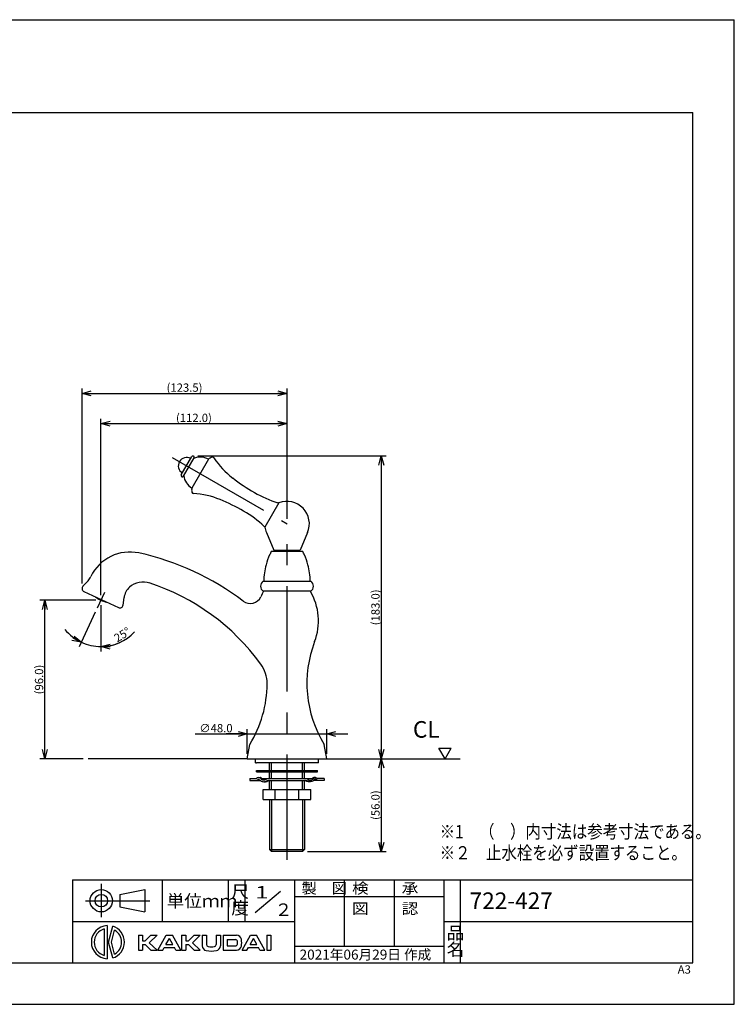
# Model space of a CAD drawing. Extents: x -210 to 210, y -148 to 148.
# Drawn here: x -6 to 210, y -148 to 148 of the extents above; entities that cross this region are included whole.
import ezdxf

# ---------------------------------------------------------------- set-up
doc = ezdxf.new("R2010")
doc.units = 0
doc.linetypes.add('CENTER', pattern=[50.8, 31.75, -6.35, 6.35, -6.35])
doc.linetypes.add('NON_PLOTING', pattern=[0])
doc.layers.get('0').update_dxf_attribs({"linetype": 'CONTINUOUS'})
doc.layers.get('DEFPOINTS').update_dxf_attribs({"linetype": 'CONTINUOUS'})
doc.layers.add('1_2', color=7, linetype='CONTINUOUS')
doc.layers.add('CLASS1', color=7, linetype='CONTINUOUS')
doc.styles.add('MX_DIMTXSTY_2', font='txt.shx', dxfattribs={"width": 1.3, "bigfont": 'extfont.shx'})
doc.styles.add('MX_DIMTXSTY_3', font='txt.shx', dxfattribs={"width": 1.45, "bigfont": 'extfont.shx'})
doc.styles.add('MX_DIMTXSTY_4', font='txt.shx', dxfattribs={"width": 1.15, "bigfont": 'extfont.shx'})
doc.styles.add('MX_DIMTXSTY_5', font='txt.shx', dxfattribs={"width": 1.35, "bigfont": 'extfont.shx'})
doc.styles.add('MX_DIMTXSTY_8', font='txt.shx', dxfattribs={"width": 1.25, "bigfont": 'extfont.shx'})
doc.styles.add('MX_NOTE_STANDARD', font='txt.shx', dxfattribs={"bigfont": 'extfont.shx'})
doc.dimstyles.new('MX_DIMSTYLE_1_2', dxfattribs={"dimtxt": 2.5, "dimasz": 2.5, "dimexe": 1.5, "dimexo": 1.5, "dimgap": 0.5, "dimtad": 1, "dimlfac": 2, "dimdsep": 46, "dimtxsty": 'MX_NOTE_STANDARD', "dimblk1": 'OPEN30', "dimblk2": 'OPEN30', "dimsah": 1, "dimcen": 2.5, "dimadec": 0, "dimazin": 0, "dimtfac": 1, "dimtmove": 0, "dimatfit": 3, "dimldrblk": 'OPEN30', "dimfxl": 1, "dimtzin": 0, "dimarcsym": 0})

# ---------------------------------------------------------------- blocks, each defined once
blk = doc.blocks.new('$KAKUDAI-3')
at = {"color": 0, "linetype": 'CONTINUOUS'}
for p, q in [((-1.1, 3.99119), (-1.1, -3.99119)), ((-0.24, 4.994236), (-0.24, -4.994236)), ((0.18, 0), (1.461255, 4.781708)), ((1.070337, 0), (2.0362, 3.604648)), ((1.461255, -4.781708), (0.18, 0)), ((2.0362, -3.604648), (1.070337, 0))]:
    blk.add_line(p, q, dxfattribs=at)
for radius, start, end in [(5, 92.751257, 267.248746), (4.14, 105.408581, 254.591422), (5, 286.992764, 73.007236), (4.14, 299.461315, 60.538685)]:
    blk.add_arc((0, 0), radius, start, end, dxfattribs=at)
blk = doc.blocks.new('$KAKUDAI-2')
at = {"color": 0, "linetype": 'CONTINUOUS'}
for p, q in [((0, 4.437302), (0, 0.000015)), ((0.000366, 4.437302), (1.242905, 4.437302)), ((1.242874, 4.437302), (1.242874, 2.810211)), ((2.041729, 2.809854), (3.78704, 4.436829)), ((3.228285, 2.219162), (5.608237, 4.437769)), ((3.786705, 4.437302), (5.608849, 4.437302)), ((5.904288, 0.000176), (8.41872, 4.437407)), ((8.289557, 1.626387), (9.329624, 3.46183)), ((8.419144, 4.437302), (10.238426, 4.437302)), ((10.368869, 1.627127), (9.328812, 3.462514)), ((12.752607, -0.000183), (10.238149, 4.437112)), ((13.048416, 4.437317), (13.048416, 0.000015)), ((13.048546, 4.437316), (14.290932, 4.437301)), ((14.29081, 4.437302), (14.29081, 2.810196)), ((15.089013, 2.810919), (16.834306, 4.437876)), ((16.277186, 2.218402), (18.657143, 4.437007)), ((16.834892, 4.437302), (18.656952, 4.437302)), ((19.248566, 4.437302), (19.248566, 1.28949)), ((19.248573, 4.437302), (20.520576, 4.437302)), ((20.5205, 4.437302), (20.5205, 1.622192)), ((23.478714, 4.437302), (24.750725, 4.437302)), ((23.478989, 4.437309), (23.478989, 1.622185)), ((24.750397, 4.437317), (24.750397, 1.28949)), ((25.549355, 4.437317), (25.549355, 0.000015)), ((25.549408, 4.437302), (29.621742, 4.437302)), ((26.821381, 3.16539), (26.821381, 1.27224)), ((26.821388, 3.1651), (29.318481, 3.1651)), ((31.287743, 0.000262), (33.80215, 4.437459)), ((33.672051, 1.627072), (34.712108, 3.462442)), ((33.802635, 4.437317), (35.621895, 4.437317)), ((35.752436, 1.626965), (34.712341, 3.462418)), ((38.136126, 0.000097), (35.62175, 4.437263)), ((38.72789, 4.437317), (38.72789, 0.000015)), ((38.727936, 4.437317), (39.999947, 4.437317)), ((39.999893, 4.437317), (39.999893, 0.000015)), ((0.000366, 0), (1.242905, 0)), ((1.242905, 2.810196), (2.041748, 2.810196)), ((1.242905, 1.627098), (2.041748, 1.627098)), ((1.243866, 1.627106), (1.243866, 0)), ((2.041563, 1.627004), (3.786919, -0.000054)), ((3.228971, 2.218703), (5.608881, 0.000134)), ((3.786705, 0.000015), (5.608849, 0.000015)), ((5.904747, 0), (7.366676, 0)), ((7.366972, -0.000121), (7.786036, 0.739421)), ((7.785843, 0.739464), (10.871651, 0.739464)), ((8.288605, 1.627098), (10.368835, 1.627098)), ((11.290678, -0.000035), (10.871566, 0.739584)), ((11.290825, 0), (12.752815, 0)), ((13.0485, 0.000015), (14.290878, 0.000015)), ((14.290756, 2.810212), (15.089454, 2.810197)), ((14.29081, 1.627098), (14.29081, 0)), ((14.290886, 1.627098), (15.089615, 1.627098)), ((15.089823, 1.626855), (16.835171, -0.000145)), ((16.277017, 2.218516), (18.656834, 0.000049)), ((16.834892, 0.000015), (18.656952, 0.000015)), ((25.549408, 0.000015), (29.621742, 0.000015)), ((26.821388, 1.271919), (29.318481, 1.271919)), ((31.288223, 0), (32.750244, 0)), ((32.750442, -0.000219), (33.169532, 0.739348)), ((33.169319, 0.738998), (36.255188, 0.738998)), ((33.672188, 1.627083), (35.752327, 1.627083)), ((36.674036, 0.000002), (36.254984, 0.739515)), ((36.674271, 0.000015), (38.136307, 0.000015)), ((38.727936, 0.000015), (39.999947, 0.000015))]:
    blk.add_line(p, q, dxfattribs=at)
for centre, radius, start, end in [((29.318405, 2.573524), 0.591628, 5.59873, 89.999982), ((29.621689, 2.958115), 1.479071, 10.671932, 89.999982), ((25.69725, 2.218666), 5.472562, 349.328068, 10.671932), ((20.727631, 1.28949), 1.479071, 179.999964, 260.450713), ((21.112137, 1.622177), 0.591628, 179.999964, 263.000915), ((21.999603, 8.85083), 7.874568, 263.000966, 276.999015), ((22.88707, 1.622192), 0.591628, 276.999029, 0), ((23.271584, 1.28949), 1.479071, 279.549258, 0), ((29.31842, 1.863708), 0.591628, 270.000025, 354.40127), ((29.621689, 1.479218), 1.479071, 270.000025, 349.328068), ((25.69725, 2.218666), 4.230142, 354.401273, 5.598727), ((21.999603, 8.85083), 9.146571, 260.450737, 279.54923)]:
    blk.add_arc(centre, radius, start, end, dxfattribs=at)
blk = doc.blocks.new('$SYSSYM-10')
at = {"color": 0, "linetype": 'CONTINUOUS'}
for p, q in [((-0.000001, 0.000003), (-1.833087, 3.175002)), ((-1.833087, 3.175), (1.833087, 3.175)), ((0, 0.000002), (1.833087, 3.175))]:
    blk.add_line(p, q, dxfattribs=at)
blk = doc.blocks.new('_OPEN30')
at = {"color": 0, "linetype": 'ByBlock', "lineweight": -2}
for p, q in [((-1, 0.267949), (0, 0)), ((0, 0), (-1, -0.267949)), ((0, 0), (-1, 0))]:
    blk.add_line(p, q, dxfattribs=at)
blk = doc.blocks.new('*D4')
at = {"color": 143, "linetype": 'CONTINUOUS'}
for p, q in [((13.156425, -21.591584), (13.156463, 37.265323)), ((13.156462, 35.765323), (75.007228, 35.765284)), ((75.007203, -2.056272), (75.007229, 37.265284))]:
    blk.add_line(p, q, dxfattribs=at)
at = {"layer": 'DEFPOINTS', "color": 0, "linetype": 'CONTINUOUS'}
for p in [(75.007228, 35.765284), (75.007202, -3.556272), (13.156424, -23.091584)]:
    blk.add_point(p, dxfattribs=at)
at = {"color": 143, "linetype": 'CONTINUOUS', "xscale": 2.77, "yscale": 2.77, "zscale": 2.77}
for p, rotation in [((13.156462, 35.765323), 179.999963), ((75.007228, 35.765284), 359.999963)]:
    blk.add_blockref('_OPEN30', p, dxfattribs=dict(at, rotation=rotation))
at = {"color": 143, "linetype": 'CONTINUOUS', "insert": (44.081845, 37.515303), "char_height": 2.5, "attachment_point": 5, "rotation": 359.9999427, "line_spacing_factor": 0.96, "style": 'MX_DIMTXSTY_2'}
blk.add_mtext('\\A1;(123.5)', dxfattribs=at)
blk = doc.blocks.new('*D5')
at = {"color": 143, "linetype": 'CONTINUOUS'}
for p, q in [((18.83944, -25.131534), (18.839474, 28.147648)), ((18.839473, 26.647648), (75.007222, 26.647612))]:
    blk.add_line(p, q, dxfattribs=at)
at = {"layer": 'DEFPOINTS', "color": 0, "linetype": 'CONTINUOUS'}
for p in [(75.007222, 26.647612), (75.007216, 17.52994), (18.839439, -26.631534)]:
    blk.add_point(p, dxfattribs=at)
at = {"color": 143, "linetype": 'CONTINUOUS', "xscale": 2.77, "yscale": 2.77, "zscale": 2.77}
for p, rotation in [((18.839473, 26.647648), 179.999963), ((75.007222, 26.647612), 359.999963)]:
    blk.add_blockref('_OPEN30', p, dxfattribs=dict(at, rotation=rotation))
at = {"color": 143, "linetype": 'CONTINUOUS', "insert": (46.923348, 28.39763), "char_height": 2.5, "attachment_point": 5, "rotation": 359.9999427, "line_spacing_factor": 0.96, "style": 'MX_DIMTXSTY_3'}
blk.add_mtext('\\A1;(112.0)', dxfattribs=at)
blk = doc.blocks.new('*D6')
at = {"color": 143, "linetype": 'CONTINUOUS'}
for p, q in [((47.315542, -66.958865), (63.00715, -66.958865)), ((63.00715, -66.958865), (56.65715, -66.958865)), ((63.00715, -72.924972), (63.00715, -65.458865)), ((63.00715, -66.958865), (87.00715, -66.958865)), ((87.00715, -72.924972), (87.00715, -65.458865)), ((87.00715, -66.958865), (93.35715, -66.958865))]:
    blk.add_line(p, q, dxfattribs=at)
at = {"layer": 'DEFPOINTS', "color": 0, "linetype": 'CONTINUOUS'}
for p in [(87.00715, -66.958865), (63.00715, -74.424972), (87.00715, -74.424972)]:
    blk.add_point(p, dxfattribs=at)
at = {"color": 143, "linetype": 'CONTINUOUS', "xscale": 2.77, "yscale": 2.77, "zscale": 2.77}
blk.add_blockref('_OPEN30', (63.00715, -66.958865), dxfattribs=at)
at = {"color": 143, "linetype": 'CONTINUOUS', "xscale": 2.77, "yscale": 2.77, "zscale": 2.77, "rotation": 180}
blk.add_blockref('_OPEN30', (87.00715, -66.958865), dxfattribs=at)
at = {"color": 143, "linetype": 'CONTINUOUS', "insert": (53.565542, -65.208865), "char_height": 2.5, "attachment_point": 5, "line_spacing_factor": 0.96, "style": 'MX_DIMTXSTY_4'}
blk.add_mtext('\\A1;∅48.0', dxfattribs=at)
blk = doc.blocks.new('*D7')
at = {"color": 143, "linetype": 'CONTINUOUS'}
for p, q in [((48.126206, 16.899545), (104.952618, 16.899545)), ((103.452618, 16.899545), (103.452618, -74.424972)), ((88.50715, -74.424972), (104.952618, -74.424972))]:
    blk.add_line(p, q, dxfattribs=at)
at = {"layer": 'DEFPOINTS', "color": 0, "linetype": 'CONTINUOUS'}
for p in [(46.626206, 16.899545), (87.00715, -74.424972), (103.452618, -74.424972)]:
    blk.add_point(p, dxfattribs=at)
at = {"color": 143, "linetype": 'CONTINUOUS', "xscale": 2.77, "yscale": 2.77, "zscale": 2.77}
for p, rotation in [((103.452618, 16.899545), 90), ((103.452618, -74.424972), 270)]:
    blk.add_blockref('_OPEN30', p, dxfattribs=dict(at, rotation=rotation))
at = {"color": 143, "linetype": 'CONTINUOUS', "insert": (101.702618, -28.762713), "char_height": 2.5, "attachment_point": 5, "rotation": 90, "line_spacing_factor": 0.96, "style": 'MX_DIMTXSTY_5'}
blk.add_mtext('\\A1;(183.0)', dxfattribs=at)
blk = doc.blocks.new('*D8')
at = {"color": 143, "linetype": 'CONTINUOUS'}
for p, q in [((103.452618, -74.424972), (103.452618, -102.424972)), ((81.16487, -102.424972), (104.952618, -102.424972))]:
    blk.add_line(p, q, dxfattribs=at)
at = {"layer": 'DEFPOINTS', "color": 0, "linetype": 'CONTINUOUS'}
for p in [(87.00715, -74.424972), (79.66487, -102.424972), (103.452618, -102.424972)]:
    blk.add_point(p, dxfattribs=at)
at = {"color": 143, "linetype": 'CONTINUOUS', "xscale": 2.77, "yscale": 2.77, "zscale": 2.77}
for p, rotation in [((103.452618, -74.424972), 90), ((103.452618, -102.424972), 270)]:
    blk.add_blockref('_OPEN30', p, dxfattribs=dict(at, rotation=rotation))
at = {"color": 143, "linetype": 'CONTINUOUS', "insert": (101.702618, -88.424972), "char_height": 2.5, "attachment_point": 5, "rotation": 90, "line_spacing_factor": 0.96, "style": 'MX_DIMTXSTY_5'}
blk.add_mtext('\\A1;(56.0)', dxfattribs=at)
blk = doc.blocks.new('*D13')
at = {"color": 143, "linetype": 'CONTINUOUS'}
for p, q in [((17.339438, -26.631536), (0.425076, -26.631536)), ((1.925076, -74.424972), (1.925076, -26.631536)), ((13.507157, -74.424972), (0.425076, -74.424972))]:
    blk.add_line(p, q, dxfattribs=at)
at = {"layer": 'DEFPOINTS', "color": 0, "linetype": 'CONTINUOUS'}
for p in [(1.925076, -26.631536), (18.839438, -26.631536), (15.007157, -74.424972)]:
    blk.add_point(p, dxfattribs=at)
at = {"color": 143, "linetype": 'CONTINUOUS', "xscale": 2.77, "yscale": 2.77, "zscale": 2.77}
for p, rotation in [((1.925076, -26.631536), 90), ((1.925076, -74.424972), 270)]:
    blk.add_blockref('_OPEN30', p, dxfattribs=dict(at, rotation=rotation))
at = {"color": 143, "linetype": 'CONTINUOUS', "insert": (0.175076, -50.528253), "char_height": 2.5, "attachment_point": 5, "rotation": 90, "line_spacing_factor": 0.96, "style": 'MX_DIMTXSTY_5'}
blk.add_mtext('\\A1;(96.0)', dxfattribs=at)
blk = doc.blocks.new('*D14')
at = {"color": 143, "linetype": 'CONTINUOUS'}
for p, q in [((18.839438, -28.131534), (18.839429, -42.084117)), ((17.148966, -30.256767), (12.308895, -40.63633))]:
    blk.add_line(p, q, dxfattribs=at)
for start, end in [(218.923949, 244.999998), (269.999963, 316.888949), (244.999998, 269.999963), (269.999963, 296.076013)]:
    blk.add_arc((18.839439, -26.631536), 13.952581, start, end, dxfattribs=at)
at = {"layer": 'DEFPOINTS', "color": 0, "linetype": 'CONTINUOUS'}
for p in [(18.839439, -26.631536), (18.839439, -26.631736), (17.782893, -28.897305), (15.819543, -40.253384)]:
    blk.add_point(p, dxfattribs=at)
at = {"color": 143, "linetype": 'CONTINUOUS', "xscale": 2.77, "yscale": 2.77, "zscale": 2.77}
for p, rotation in [((12.942823, -39.276868), 334.999998), ((18.83943, -40.584117), 179.999963)]:
    blk.add_blockref('_OPEN30', p, dxfattribs=dict(at, rotation=rotation))
at = {"color": 143, "linetype": 'CONTINUOUS', "insert": (25.277841, -36.997343), "char_height": 2.5, "attachment_point": 5, "rotation": 31.84518653, "line_spacing_factor": 0.96, "style": 'MX_DIMTXSTY_8'}
blk.add_mtext('\\A1;25°', dxfattribs=at)

msp = doc.modelspace()

# ---------------------------------------------------------------- linework, layer by layer
at = {"layer": '1_2', "color": 110, "linetype": 'CENTER'}
for p, q in [((40.371, 16.441), (75.007, -3.556)), ((75.007, -104.925), (75.007, -3.556)), ((17.783, -28.897), (19.993, -24.158))]:
    msp.add_line(p, q, dxfattribs=at)
at = {"layer": '1_2', "color": 3, "linetype": 'CONTINUOUS'}
for p, q in [((43.101, 11.169), (46.302, 16.713)), ((43.751, 10.794), (46.952, 16.339)), ((51.315, 15.896), (46.315, 7.236)), ((72.591, 2.746), (68.341, -4.615)), ((68.794, -6.194), (71.07, -11.556)), ((81.221, -6.194), (78.944, -11.556)), ((71.07, -11.556), (78.944, -11.556)), ((71.757, -11.556), (71.757, -11.897)), ((78.257, -11.556), (78.257, -11.897)), ((79.757, -11.897), (70.257, -11.897)), ((13.425, -22.41), (14.964, -20.758)), ((67.856, -20.897), (82.159, -20.897)), ((13.726, -23.994), (24.146, -28.853)), ((25.554, -28.066), (25.83, -25.825)), ((82.158, -23.897), (67.856, -23.897)), ((63.007, -74.425), (63.772, -70.089)), ((87.007, -74.425), (86.243, -70.089)), ((63.025, -74.425), (15.007, -74.425)), ((63.025, -74.425), (87.007, -74.425)), ((65.507, -75.675), (65.507, -74.425)), ((65.507, -75.675), (65.757, -75.675)), ((84.507, -75.675), (65.757, -75.675)), ((69.768, -77.925), (69.768, -75.675)), ((80.246, -77.925), (80.246, -75.675)), ((84.507, -75.675), (84.507, -74.425)), ((87.007, -74.425), (127.293, -74.425)), ((65.757, -77.925), (84.257, -77.925)), ((65.757, -78.425), (65.757, -77.925)), ((65.757, -78.425), (84.257, -78.425)), ((66.453, -80.096), (66.953, -80.096)), ((69.768, -80.418), (69.768, -78.425)), ((80.246, -80.418), (80.246, -78.425)), ((83.562, -80.096), (83.062, -80.096)), ((84.257, -78.425), (84.257, -77.925)), ((63.757, -80.418), (65.81, -80.418)), ((63.757, -80.418), (63.757, -81.018)), ((63.757, -81.018), (67.064, -81.018)), ((67.901, -80.418), (82.113, -80.418)), ((67.971, -81.349), (68.471, -81.349)), ((69.364, -81.018), (80.65, -81.018)), ((69.768, -83.684), (69.768, -81.021)), ((80.246, -83.684), (80.246, -81.021)), ((82.043, -81.349), (81.543, -81.349)), ((86.257, -81.018), (82.95, -81.018)), ((86.257, -80.418), (84.204, -80.418)), ((86.257, -80.418), (86.257, -81.018)), ((67.79, -83.684), (82.224, -83.684)), ((67.79, -86.684), (67.79, -83.684)), ((71.399, -86.684), (71.399, -83.684)), ((78.616, -86.684), (78.616, -83.684)), ((82.224, -86.684), (82.224, -83.684)), ((67.79, -86.684), (82.224, -86.684)), ((69.768, -86.684), (69.768, -101.844)), ((80.246, -86.684), (80.246, -101.844)), ((70.349, -102.425), (69.768, -101.844)), ((69.768, -101.844), (80.246, -101.844)), ((79.665, -102.425), (70.349, -102.425)), ((79.665, -102.425), (80.246, -101.844))]:
    msp.add_line(p, q, dxfattribs=at)
at = {"layer": '1_2', "color": 110, "linetype": 'CONTINUOUS'}
for p, q in [((70.349, -77.925), (70.349, -75.675)), ((79.665, -77.925), (79.665, -75.675)), ((70.349, -80.418), (70.349, -78.425)), ((79.665, -80.418), (79.665, -78.425)), ((70.349, -83.684), (70.349, -81.018)), ((79.665, -83.684), (79.665, -81.018)), ((70.349, -86.684), (70.349, -102.425)), ((79.665, -86.684), (79.665, -102.425))]:
    msp.add_line(p, q, dxfattribs=at)
at = {"layer": '1_2', "color": 3, "linetype": 'CONTINUOUS'}
for centre, radius, start, end in [((44.701, 13.941), 2.5, 60, 240), ((46.626, 16.525), 0.375, 330, 150), ((48.815, 11.566), 5, 60, 113.1301), ((53.066, 14.112), 2.5, 104.77311, 134.4594), ((52.556, 16.045), 0.5, 33.40209, 104.77311), ((73.844, 30.083), 25, 213.40209, 232.47596), ((43.426, 10.982), 0.375, 150, 330), ((48.815, 11.566), 5, 186.8699, 240), ((95.162, 57.842), 60, 232.47596, 240), ((48.736, 6.611), 2.5, 165.5406, 195.2269), ((46.806, 6.086), 0.5, 195.2269, 266.59791), ((45.293, -19.369), 25, 67.52404, 86.59791), ((31.912, -51.71), 60, 60, 67.52404), ((82.662, 36.191), 35, 240, 252.7007), ((75.007, -3.556), 6.75, 337, 111.11979), ((44.412, -30.06), 35, 47.2993, 60), ((72.18, 2.536), 0.25, 330, 72.7007), ((68.318, -4.154), 0.25, 227.2993, 330), ((75.007, -3.556), 6.75, 188.88394, 203), ((27.569, -25.066), 13, 77.68613, 154.61419), ((13.28, -90.525), 80, 52.68362, 77.68613), ((88.006, -21.115), 20, 155.84464, 164.87843), ((88.006, -21.115), 20, 152.55318, 155.84464), ((62.008, -21.115), 20, 24.15504, 27.4465), ((62.008, -21.115), 20, 15.12125, 24.15504), ((88.006, -21.115), 20, 164.87843, 179.37401), ((62.008, -21.115), 20, 0.62567, 15.12125), ((11.307, -17.349), 5, 317.01326, 334.61419), ((14.156, -23.092), 1, 134.52535, 244.52535), ((30.792, -26.435), 5, 131.6393, 172.98674), ((31.623, -27.37), 6.25, 71.79489, 131.6393), ((12.487, -85.554), 67.5, 35.9974, 71.92318), ((68.757, -22.397), 1.75, 121.00288, 238.99744), ((81.257, -22.397), 1.75, 301.00256, 58.99712), ((21.953, -19.808), 7.5, 230.79301, 259.20699), ((63.899, -24.117), 3.5, 232.68362, 335.49586), ((83.007, -32.827), 17.5, 149.31667, 155.49586), ((67.007, -32.827), 17.5, 338.96055, 30.68325), ((24.561, -27.944), 1, 245.47397, 355.47397), ((116.007, -51.675), 35, 158.96055, 211.74293), ((59.007, -51.758), 10, 0, 35.9974), ((34.007, -51.675), 35, 328.257, 359.80922), ((67.901, -79.418), 1, 235.62243, 270), ((69.77, -82.919), 2.5, 90.06746, 118.26839), ((69.364, -82.518), 1.5, 89.99998, 115.94497), ((69.864, -82.518), 1.5, 89.99998, 115.94497), ((80.15, -82.518), 1.5, 64.05503, 90.00002), ((80.245, -82.919), 2.5, 61.73161, 89.93254), ((80.65, -82.518), 1.5, 64.05503, 90.00002), ((82.113, -79.418), 1, 270, 304.37757)]:
    msp.add_arc(centre, radius, start, end, dxfattribs=at)
for points, start_tangent, end_tangent in [([(68.586, -80.717), (67.94, -80.88), (67.164, -80.5), (66.453, -80.096), (65.81, -80.418)], (-0.8807368, -0.473606), (-0.7134446, -0.7007116)), ([(67.337, -80.244), (67.149, -80.139), (66.953, -80.096)], (-0.8252353, 0.5647891), (-0.9998474, 0.0174667)), ([(81.429, -80.717), (82.074, -80.88), (82.85, -80.5), (83.562, -80.096), (84.205, -80.418)], (0.8807368, -0.473606), (0.7134446, -0.7007116)), ([(82.677, -80.244), (82.865, -80.139), (83.062, -80.096)], (0.8252353, 0.5647891), (0.9998474, 0.0174667)), ([(65.81, -81.018), (66.388, -80.615), (67.034, -80.995), (67.971, -81.349), (68.71, -81.168)], (0.589727, 0.8076026), (0.8987303, 0.4385019)), ([(68.471, -81.349), (68.847, -81.302), (69.21, -81.168)], (0.9999685, -0.0079391), (0.8987303, 0.4385019)), ([(81.543, -81.349), (81.167, -81.302), (80.804, -81.168)], (-0.9999685, -0.0079391), (-0.8987303, 0.4385019)), ([(84.205, -81.018), (83.626, -80.615), (82.98, -80.995), (82.043, -81.349), (81.304, -81.168)], (-0.589727, 0.8076026), (-0.8987303, 0.4385019))]:
    msp.add_spline(points, degree=3, dxfattribs=dict(at, start_tangent=start_tangent, end_tangent=end_tangent))
at = {"layer": 'CLASS1', "color": 130, "linetype": 'CONTINUOUS'}
for p, q in [((-197.5, 120.5), (197.5, 120.5)), ((197.5, -136), (197.5, 120.5)), ((10.3, -111), (10.3, -136)), ((10.3, -111), (197.5, -111)), ((37.3, -111), (37.3, -123.5)), ((57.3, -111), (57.3, -123.5)), ((62.3, -111), (62.3, -123.5)), ((77.3, -111), (77.3, -136)), ((92.3, -111), (92.3, -131)), ((107.3, -111), (107.3, -131)), ((122.3, -111), (122.3, -136)), ((127.3, -111), (127.3, -136)), ((24.584, -115.375), (32.084, -113.875)), ((24.584, -115.375), (24.584, -119.125)), ((32.084, -113.875), (32.084, -120.625)), ((73.082, -114.515), (65.379, -120.934)), ((77.3, -116), (122.3, -116)), ((24.584, -119.125), (32.084, -120.625)), ((10.3, -123.5), (77.3, -123.5)), ((122.3, -123.5), (197.5, -123.5)), ((77.3, -131), (122.3, -131)), ((-197.5, -136), (197.5, -136))]:
    msp.add_line(p, q, dxfattribs=at)
at = {"layer": 'CLASS1', "color": 140, "linetype": 'CENTER'}
for p, q in [((18.959, -112.177), (18.959, -122.253)), ((14.191, -117.25), (33.625, -117.25))]:
    msp.add_line(p, q, dxfattribs=at)
at = {"layer": 'CLASS1', "color": 130, "linetype": 'CONTINUOUS'}
for radius in [3.375, 1.875]:
    msp.add_circle((18.959, -117.25), radius, dxfattribs=at)
at = {"layer": 'DEFPOINTS', "color": 130, "linetype": 'NON_PLOTING'}
for p, q in [((-210, 148.5), (210, 148.5)), ((210, -148.5), (210, 148.5)), ((-210, -148.5), (210, -148.5))]:
    msp.add_line(p, q, dxfattribs=at)

# ---------------------------------------------------------------- block references
at = {"layer": '1_2', "color": 143, "linetype": 'ByBlock'}
msp.add_blockref('$SYSSYM-10', (122.698, -74.425), dxfattribs=at)
at = {"layer": 'CLASS1', "color": 143, "linetype": 'ByBlock'}
for name, p in [('$KAKUDAI-3', (20.959, -129.75)), ('$KAKUDAI-2', (30.17, -132.131))]:
    msp.add_blockref(name, p, dxfattribs=at)

# ---------------------------------------------------------------- texts
at = {"layer": '1_2', "color": 143, "linetype": 'CONTINUOUS', "insert": (113.015, -63.078), "char_height": 5, "attachment_point": 1, "line_spacing_factor": 0.96}
msp.add_mtext('\\A1;CL', dxfattribs=at)
at = {"layer": 'CLASS1', "color": 143, "linetype": 'CONTINUOUS', "line_spacing_factor": 0.96}
for s, insert, char_height, attachment_point in [('\\W0.854430;\\A1;※1\u3000（\u3000）内寸法は参考寸法である。\\P※２\u3000止水栓を必ず設置すること。', (121.07, -104.8), 4, 7), ('\\A1;722-427', (130.133, -117.25), 5, 4), ('\\W1.004785;\\A1;2021年06月29日 作成', (78.802, -132), 3, 1), ('\\A1;A3', (192.917, -136.75), 2.5, 1)]:
    msp.add_mtext(s, dxfattribs=dict(at, insert=insert, char_height=char_height, attachment_point=attachment_point))
at = {"layer": 'CLASS1', "color": 140, "linetype": 'CONTINUOUS', "attachment_point": 1, "line_spacing_factor": 1.152}
for s, insert, char_height in [('\\T0.958395;\\W1.043411;\\A1;尺', (58.19, -112.595), 3.75), ('\\T0.958395;\\W1.043411;\\A1;製\u3000図', (79.422, -111.898), 3.2), ('\\T1.049869;\\W1.143000;\\A1;検 図', (94.636, -111.898), 3.2), ('\\T1.049869;\\W1.143000;\\A1;承 認', (109.636, -111.898), 3.2), ('\\T0.958395;\\W1.043411;\\A1;単位ｍｍ', (38.674, -115.451), 3.75), ('\\T0.958395;\\W1.043411;\\A1;度', (58.19, -117.595), 3.75), ('\\T0.958395;\\W1.043411;\\A1;品', (123.19, -125.095), 3.75), ('\\T0.958395;\\W1.043411;\\A1;名', (123.19, -130.095), 3.75)]:
    msp.add_mtext(s, dxfattribs=dict(at, insert=insert, char_height=char_height))
at = {"layer": 'CLASS1', "color": 110, "linetype": 'CONTINUOUS', "char_height": 3.75, "attachment_point": 1, "line_spacing_factor": 1.152}
for s, insert in [('\\T1.285821;\\W1.399883;\\A1;1', (65.437, -112.833)), ('\\T0.958395;\\W1.043411;\\A1;２', (71.286, -118.07))]:
    msp.add_mtext(s, dxfattribs=dict(at, insert=insert))

# ---------------------------------------------------------------- dimensions: what is measured, and where the dimension line sits
at = {"layer": '1_2', "color": 143, "linetype": 'CONTINUOUS'}
for base, p1, p2, angle, text, override, picture, middle in [((75.007, 35.765), (13.156, -23.092), (75.007, -3.556), 179.99996, '\\A1;(123.5)', {"dimasz": 2.77, "dimdec": 1, "dimlfac": 0.5, "dimzin": 0, "dimtxsty": 'MX_DIMTXSTY_2'}, '*D4', (44.082, 35.765)), ((75.007, 26.648), (18.839, -26.632), (75.007, 17.53), 179.99996, '\\A1;(112.0)', {"dimasz": 2.77, "dimdec": 1, "dimlfac": 0.5, "dimzin": 0, "dimtxsty": 'MX_DIMTXSTY_3', "dimse2": 1}, '*D5', (46.923, 26.648)), ((103.453, -74.425), (46.626, 16.9), (87.007, -74.425), 90, '\\A1;(183.0)', {"dimasz": 2.77, "dimdec": 1, "dimlfac": 0.5, "dimzin": 0, "dimtxsty": 'MX_DIMTXSTY_5'}, '*D7', (103.453, -28.763)), ((1.925, -26.632), (15.007, -74.425), (18.839, -26.632), 90, '\\A1;(96.0)', {"dimasz": 2.77, "dimdec": 1, "dimlfac": 0.5, "dimzin": 0, "dimtxsty": 'MX_DIMTXSTY_5'}, '*D13', (1.925, -50.528)), ((103.453, -102.425), (87.007, -74.425), (79.665, -102.425), 90, '\\A1;(56.0)', {"dimasz": 2.77, "dimdec": 1, "dimlfac": 0.5, "dimzin": 0, "dimtxsty": 'MX_DIMTXSTY_5', "dimse1": 1}, '*D8', (103.453, -88.425))]:
    dim = msp.add_linear_dim(base=base, p1=p1, p2=p2, angle=angle, text=text, dimstyle='MX_DIMSTYLE_1_2', override=override, dxfattribs=at)
    dim.commit()
    dim.dimension.update_dxf_attribs({"geometry": picture, "text_midpoint": middle, "dimtype": 128})
dim = msp.add_angular_dim_3p(base=(15.8195, -40.2534), center=(18.8394, -26.6315), p1=(17.7829, -28.8973), p2=(18.8394, -26.6317), text='\\A1;<>', dimstyle='MX_DIMSTYLE_1_2', override={"dimasz": 2.77, "dimlfac": 0.5, "dimtxsty": 'MX_DIMTXSTY_8', "dimazin": 2, "dimtzin": 8}, dxfattribs=at)
dim.commit()
dim.dimension.update_dxf_attribs({"geometry": '*D14', "text_midpoint": (26.2012, -38.4839), "dimtype": 133})
dim = msp.add_linear_dim(base=(87.007, -66.959), p1=(63.007, -74.425), p2=(87.007, -74.425), text='\\A1;∅<>', dimstyle='MX_DIMSTYLE_1_2', override={"dimasz": 2.77, "dimdec": 1, "dimzin": 0, "dimtxsty": 'MX_DIMTXSTY_4'}, dxfattribs=at)
dim.commit()
dim.dimension.update_dxf_attribs({"geometry": '*D6', "text_midpoint": (53.566, -66.959), "dimtype": 128})

doc.saveas('drawing.dxf')
